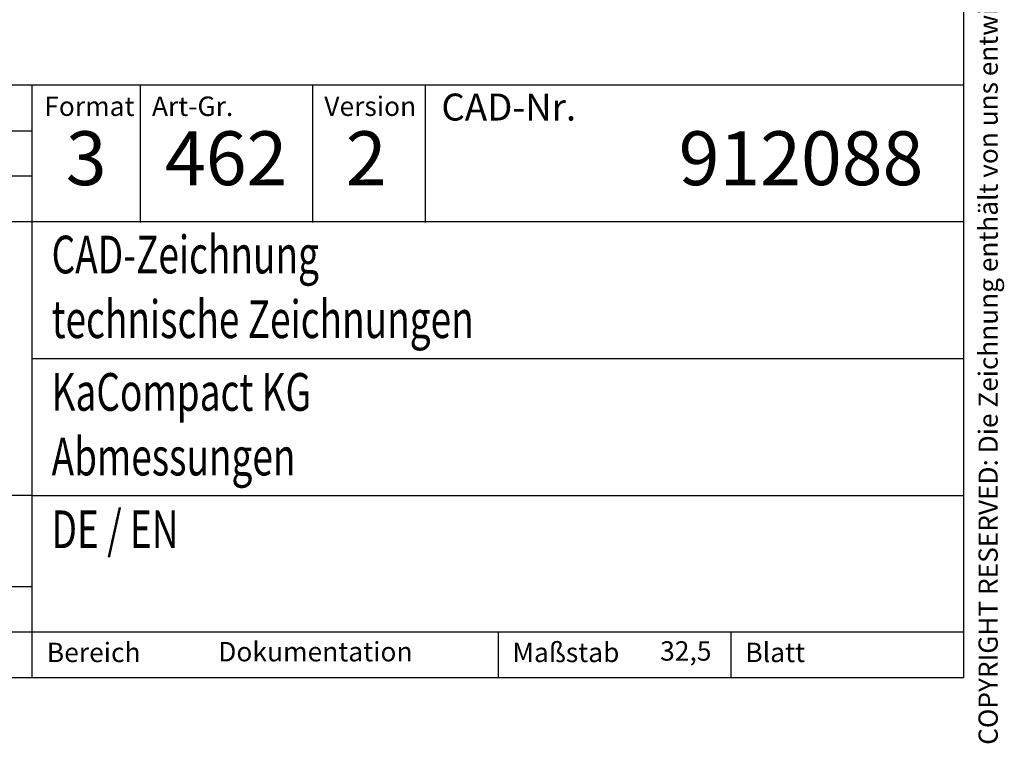
# Model space of a CAD drawing. Units: millimetres. Extents: x 45707 to 62665, y -17634 to -7239.
# Drawn here: x 55988 to 58959, y -16929 to -14746 of the extents above; entities that cross this region are included whole.
import ezdxf

# ---------------------------------------------------------------- set-up
doc = ezdxf.new("R2010")
doc.units = ezdxf.units.MM
for name, color, linetype in [('1', 7, 'Continuous'), ('15', 7, 'Continuous'), ('500', 7, 'Continuous'), ('6', 7, 'Continuous')]:
    doc.layers.add(name, color=color, linetype=linetype)
doc.styles.add('CONVERTER_11', font='txt.shx', dxfattribs={"width": 0.72})
doc.styles.add('CONVERTER_12', font='txt.shx', dxfattribs={"width": 0.9})
doc.styles.add('CONVERTER_13', font='txt.shx', dxfattribs={"width": 0.81})
doc.styles.add('CONVERTER_15', font='txt.shx', dxfattribs={"width": 0.933419})
doc.styles.add('CONVERTER_16', font='txt.shx', dxfattribs={"width": 1.019647})
doc.styles.add('CONVERTER_17', font='txt.shx', dxfattribs={"width": 0.829945})

# ---------------------------------------------------------------- blocks, each defined once
blk = doc.blocks.new('_tb_frame_A3QV__1', base_point=(3836.159, -155.23))
at = {"layer": '1', "color": 7, "linetype": 'Continuous'}
for q in [(4231.159, 130.77), (3836.159, -155.23)]:
    blk.add_line((4231.159, -155.23), q, dxfattribs=at)
at = {"layer": '1', "color": 2, "insert": (4233.659, -12.23), "char_height": 1.785, "attachment_point": 5, "rotation": 90, "line_spacing_factor": 1.320528, "style": 'CONVERTER_11'}
blk.add_mtext('COPYRIGHT RESERVED: Die Zeichnung enthält von uns entwickeltes, geschütztes Know-How, das nicht ohne unsere schriftliche Zustimmung Dritten, insbesondere Mitbewerbern, zugänglich gemacht werden darf. Zuwiderhandlungen verpflichten zu Schadenersatz.', dxfattribs=at)
at = {"layer": '1', "color": 7, "insert": (4227.409, -107.666), "char_height": 5, "attachment_point": 6, "line_spacing_factor": 1.320528, "style": 'CONVERTER_12'}
blk.add_mtext('912088', dxfattribs=at)
blk = doc.blocks.new('_tb_frame_A3QV__2', base_point=(3836.159, -155.23))
at = {"layer": '1', "color": 7, "linetype": 'Continuous'}
for q in [(4231.159, 130.77), (3836.159, -155.23)]:
    blk.add_line((4231.159, -155.23), q, dxfattribs=at)
at = {"layer": '1', "color": 2, "insert": (4233.659, -12.23), "char_height": 1.785, "attachment_point": 5, "rotation": 90, "line_spacing_factor": 1.320528, "style": 'CONVERTER_11'}
blk.add_mtext('COPYRIGHT RESERVED: Die Zeichnung enthält von uns entwickeltes, geschütztes Know-How, das nicht ohne unsere schriftliche Zustimmung Dritten, insbesondere Mitbewerbern, zugänglich gemacht werden darf. Zuwiderhandlungen verpflichten zu Schadenersatz.', dxfattribs=at)
at = {"layer": '1', "color": 7, "insert": (4227.409, -107.666), "char_height": 5, "attachment_point": 6, "line_spacing_factor": 1.320528, "style": 'CONVERTER_12'}
blk.add_mtext('912088', dxfattribs=at)
blk = doc.blocks.new('Kopf', base_point=(4188.554, -240.377))
at = {"layer": '1', "color": 7, "linetype": 'Continuous'}
for p, q in [((4196.416, -91.835), (4011.416, -91.835)), ((4109.936, -146.835), (4109.936, -91.835)), ((4066.556, -96.065), (4109.936, -96.065)), ((4196.416, -104.527), (4066.556, -104.527)), ((4109.936, -129.912), (4066.556, -129.912)), ((4196.416, -146.835), (4011.416, -146.835))]:
    blk.add_line(p, q, dxfattribs=at)
at = {"layer": '1', "color": 2, "linetype": 'Continuous'}
for p, q in [((4119.936, -91.892), (4119.936, -104.585)), ((4135.936, -91.892), (4135.936, -104.585)), ((4146.416, -91.835), (4146.416, -104.585)), ((4109.936, -100.296), (4011.416, -100.296)), ((4011.416, -138.373), (4109.936, -138.373)), ((4196.416, -142.604), (4011.416, -142.604)), ((4153.176, -142.604), (4153.176, -146.777))]:
    blk.add_line(p, q, dxfattribs=at)
at = {"layer": '500', "color": 2, "linetype": 'Continuous'}
for p, q in [((4109.936, -117.219), (4196.416, -117.219)), ((4109.936, -129.912), (4196.416, -129.912))]:
    blk.add_line(p, q, dxfattribs=at)
at = {"layer": '6', "color": 2, "linetype": 'Continuous'}
blk.add_line((4174.796, -142.604), (4174.796, -146.777), dxfattribs=at)
at = {"layer": '1', "color": 7, "style": 'CONVERTER_11', "width": 0.72}
for s, p in [('CAD-Zeichnung', (4111.724, -109.312)), ('technische Zeichnungen', (4111.724, -115.312)), ('KaCompact KG', (4111.724, -122.062)), ('Abmessungen', (4111.724, -128.062))]:
    blk.add_text(s, height=3.5, dxfattribs=at).set_placement(p)
at = {"layer": '1', "color": 2, "char_height": 1.8, "line_spacing_factor": 1.320528, "style": 'CONVERTER_13'}
for s, insert, attachment_point in [('Format', (4111.042, -94.031), 4), ('Art-Gr.', (4121.042, -94.031), 4), ('Version', (4137.042, -94.031), 4), ('Dokumentation', (4136.217, -144.652), 5)]:
    blk.add_mtext(s, dxfattribs=dict(at, insert=insert, attachment_point=attachment_point))
at = {"layer": '1', "color": 3, "insert": (4147.916, -94.198), "char_height": 2.5, "attachment_point": 4, "line_spacing_factor": 1.320528, "style": 'CONVERTER_13'}
blk.add_mtext('CAD-Nr.', dxfattribs=at)
at = {"layer": '1', "color": 7, "char_height": 5, "line_spacing_factor": 1.320528, "style": 'CONVERTER_12'}
for s, insert, attachment_point in [('3', (4114.936, -99.271), 5), ('462', (4127.936, -99.271), 5), ('2', (4140.936, -99.271), 5), ('912088', (4192.665, -99.271), 6)]:
    blk.add_mtext(s, dxfattribs=dict(at, insert=insert, attachment_point=attachment_point))
at = {"layer": '15', "color": 7, "style": 'CONVERTER_11', "width": 0.72}
blk.add_text('DE / EN', height=3.5, dxfattribs=at).set_placement((4111.724, -134.811))
at = {"layer": '15', "color": 2, "char_height": 1.8, "attachment_point": 4, "line_spacing_factor": 0.60024}
for s, insert, style in [('Bereich', (4111.278, -144.719), 'CONVERTER_15'), ('Maßstab', (4154.518, -144.719), 'CONVERTER_16'), ('Blatt', (4176.138, -144.719), 'CONVERTER_17')]:
    blk.add_mtext(s, dxfattribs=dict(at, insert=insert, style=style))

msp = doc.modelspace()

# ---------------------------------------------------------------- block references
at = {"xscale": 32.5, "yscale": 32.5, "zscale": 32.5}
for name, p in [('_tb_frame_A3QV__1', (45999.2, -16730.9)), ('_tb_frame_A3QV__2', (45999.2, -16730.9)), ('Kopf', (58581.2, -19771))]:
    msp.add_blockref(name, p, dxfattribs=at)

# ---------------------------------------------------------------- texts
at = {"layer": '1', "color": 2, "insert": (57920.5, -16657.7), "char_height": 58.5, "attachment_point": 4, "line_spacing_factor": 1.320528, "style": 'CONVERTER_13'}
msp.add_mtext('32,5', dxfattribs=at)

doc.saveas('drawing.dxf')
